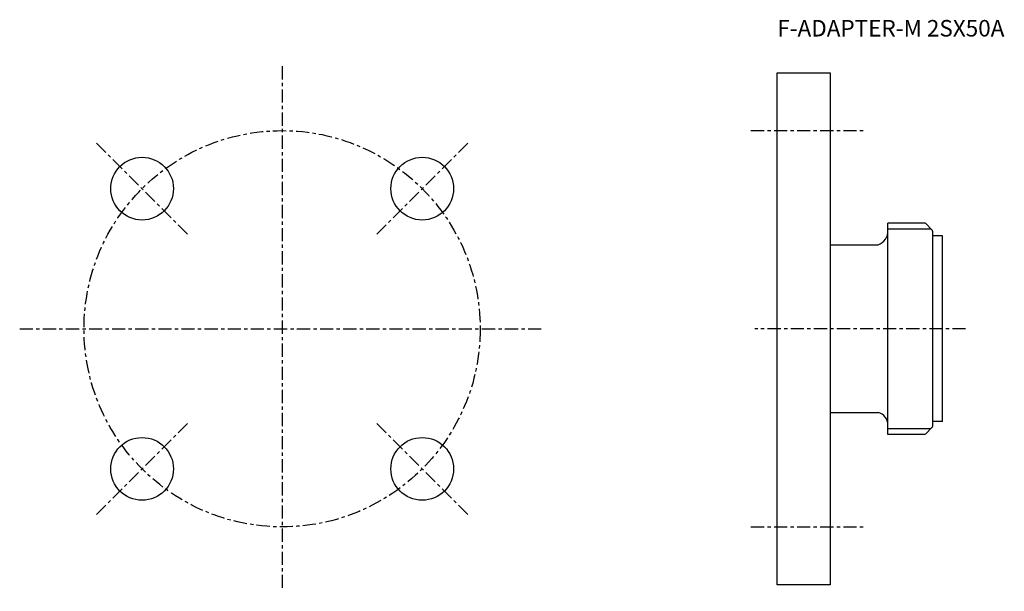
# Model space of a CAD drawing. Extents: x -79 to 219, y -79 to 94.
import ezdxf

# ---------------------------------------------------------------- set-up
doc = ezdxf.new("R2010")
doc.units = 0
doc.header["$MEASUREMENT"] = 0
doc.linetypes.add('CENTER', pattern=[7, 4, -1, 1, -1])
doc.layers.get('0').update_dxf_attribs({"linetype": 'CONTINUOUS'})

msp = doc.modelspace()

# ---------------------------------------------------------------- linework, layer by layer
at = {"linetype": 'CENTER'}
for p, q in [((0, 79.5), (0, -79.5)), ((142, 60), (176, 60)), ((-28.64, 28.64), (-56.21, 56.21)), ((28.64, 28.64), (56.21, 56.21)), ((-79.5, 0), (79.5, 0)), ((207.05, 0), (143.16, 0)), ((-28.64, -28.64), (-56.21, -56.21)), ((28.64, -28.64), (56.21, -56.21)), ((142, -60), (176, -60))]:
    msp.add_line(p, q, dxfattribs=at)
for p, q in [((150, -77.5), (150, 77.5)), ((150, 77.5), (166, 77.5)), ((166, 77.5), (166, -77.5)), ((194.61, 31.98), (183.5, 31.98)), ((183.5, -31.98), (183.5, 31.98)), ((183.5, 30.24), (196.55, 30.24)), ((196.85, 29.94), (194.96, 31.83)), ((197, 29.58), (197, -29.58)), ((200, 28.1), (197, 28.1)), ((200, -28.1), (200, 28.1)), ((166, 25.4), (180.5, 25.4)), ((166, -25.4), (180.5, -25.4)), ((200, -28.1), (197, -28.1)), ((183.5, -30.23), (196.55, -30.23)), ((194.6, -31.98), (183.5, -31.98)), ((196.85, -29.93), (194.96, -31.83)), ((166, -77.5), (150, -77.5))]:
    msp.add_line(p, q)
msp.add_circle((0, 0), 60, dxfattribs=at)
for centre in [(-42.43, 42.43), (42.43, 42.43), (-42.43, -42.43), (42.43, -42.43)]:
    msp.add_circle(centre, 9.5)
for centre, radius, start, end in [((194.61, 31.48), 0.5, 44.9347, 90), ((196.5, 29.58), 0.5, 0, 44.9347), ((179.03, 29.63), 4.48, 289.2162, 2.2403), ((179.73, -29.09), 3.77, 358.3905, 78.1899), ((196.5, -29.58), 0.5, 315.0653, 0), ((194.6, -31.48), 0.5, 270, 315.0653)]:
    msp.add_arc(centre, radius, start, end)

# ---------------------------------------------------------------- texts
msp.add_text('F-ADAPTER-M 2SX50A', height=5).set_placement((150, 88.5))

doc.saveas('drawing.dxf')
